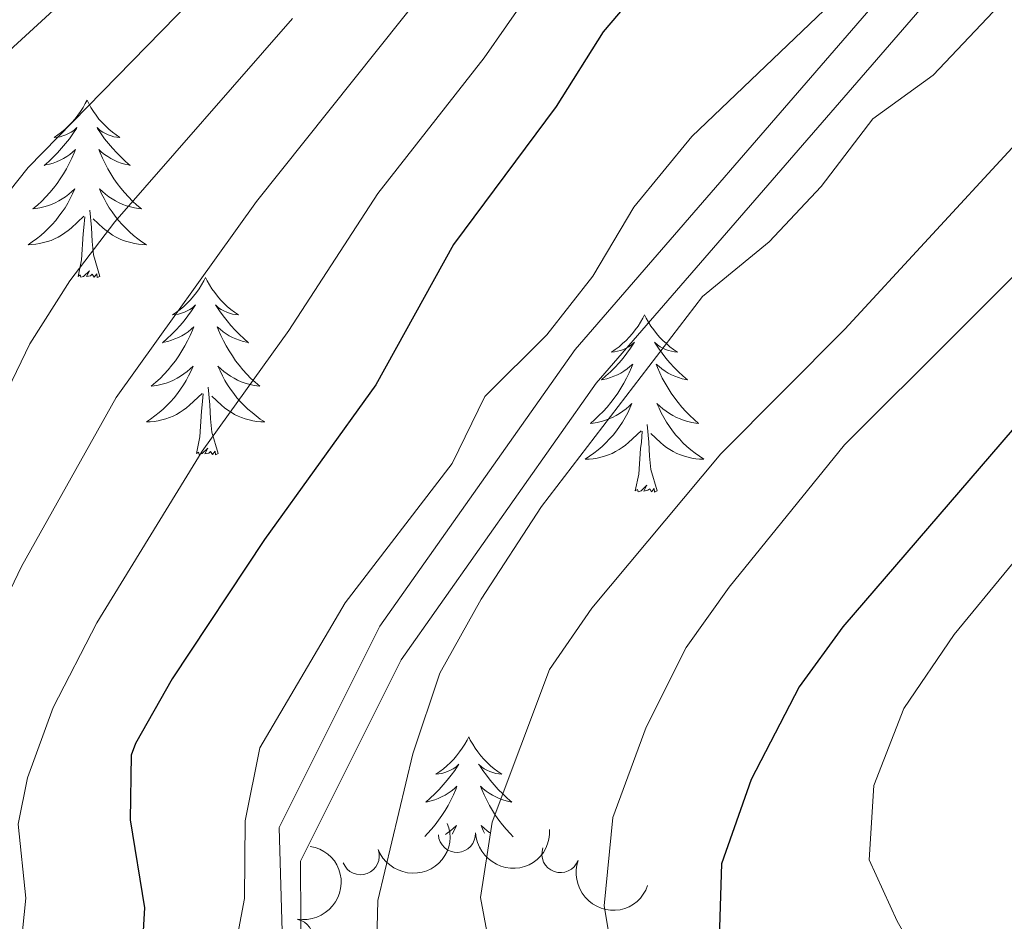
# Model space of a CAD drawing. Units: metres. Extents: x 641023 to 645538, y 718113 to 721175.
# Drawn here: x 642047 to 642113, y 720309 to 720370 of the extents above; entities that cross this region are included whole.
import ezdxf

# ---------------------------------------------------------------- set-up
doc = ezdxf.new("R2010")
doc.units = ezdxf.units.M
doc.header["$MEASUREMENT"] = 0
doc.linetypes.add('DGN Style 3', pattern=[69.34946223853211, 49.53533017038008, -19.81413206815203])
for name, color, linetype, lineweight in [('Carátula', 7, 'Continuous', 5), ('Elementos auxiliares', 7, 'Continuous', 5), ('Entidades rústicas y varios', 7, 'Continuous', 5), ('Relieve y altimetría', 7, 'Continuous', 5), ('Viales y ferrocarril', 7, 'Continuous', 5)]:
    doc.layers.add(name, color=color, linetype=linetype, lineweight=lineweight)

msp = doc.modelspace()

# ---------------------------------------------------------------- linework, layer by layer
at = {"layer": 'Carátula', "color": 7, "linetype": 'Continuous', "lineweight": 5}
msp.add_3dface([(641084.03, 718113.19), (645538.0800000001, 718205.46), (645476.56, 721174.8400000001), (641022.52, 721082.5700000001)], dxfattribs=at)
at = {"layer": 'Elementos auxiliares', "color": 250, "linetype": 'Continuous', "lineweight": 5}
msp.add_3dface([(641951.31, 718525.04), (641903.99, 720838.46), (645321, 720909.27), (645369.46, 718595.8500000001)], dxfattribs=at)
at = {"layer": 'Entidades rústicas y varios', "color": 92, "linetype": 'Continuous', "lineweight": 5, "flags": 128}
for points in [[(642051.6399999999, 720364.1300000001), (642051.52, 720363.9099999999), (642051.3700000001, 720363.6400000001), (642051.2, 720363.3700000001), (642051.02, 720363.1100000001), (642050.8200000001, 720362.8600000001), (642050.6200000001, 720362.6300000001), (642050.3999999999, 720362.3999999999), (642050.1699999999, 720362.1799999999), (642049.9299999999, 720361.98), (642049.6799999999, 720361.79), (642049.4299999999, 720361.6100000001), (642049.6300000001, 720361.6400000001), (642049.8300000001, 720361.6699999999), (642050.02, 720361.73), (642050.21, 720361.8), (642050.3999999999, 720361.8800000001), (642050.5800000001, 720361.98), (642050.76, 720362.0900000001), (642050.96, 720362.28), (642050.9199999999, 720362.22), (642050.69, 720361.8700000001), (642050.46, 720361.54), (642050.2, 720361.21), (642049.9299999999, 720360.8999999999), (642049.6499999999, 720360.5900000001), (642049.3600000001, 720360.3), (642049.06, 720360.01), (642048.75, 720359.74), (642048.8700000001, 720359.77), (642049.1200000001, 720359.8200000001), (642049.3600000001, 720359.8999999999), (642049.5900000001, 720359.98), (642049.8300000001, 720360.0900000001), (642050.05, 720360.21), (642050.27, 720360.3400000001), (642050.47, 720360.48), (642050.6699999999, 720360.6400000001), (642050.8600000001, 720360.81), (642050.77, 720360.5900000001), (642050.6100000001, 720360.23), (642050.44, 720359.8700000001), (642050.26, 720359.52), (642050.06, 720359.1799999999), (642049.8400000001, 720358.8500000001), (642049.6200000001, 720358.53), (642049.3800000001, 720358.22), (642049.1300000001, 720357.9199999999), (642048.8600000001, 720357.6200000001), (642048.5900000001, 720357.3400000001), (642048.3, 720357.0700000001), (642048, 720356.8200000001), (642048.2, 720356.8400000001), (642048.47, 720356.8900000001), (642048.73, 720356.95), (642048.99, 720357.03), (642049.24, 720357.1200000001), (642049.49, 720357.23), (642049.73, 720357.3600000001), (642049.97, 720357.49), (642050.19, 720357.6400000001), (642050.4099999999, 720357.81), (642050.6100000001, 720357.98), (642050.81, 720358.1699999999), (642050.6699999999, 720357.8400000001), (642050.51, 720357.52), (642050.3400000001, 720357.21), (642050.1599999999, 720356.8999999999), (642049.96, 720356.6100000001), (642049.75, 720356.3200000001), (642049.53, 720356.04), (642049.3, 720355.77), (642049.05, 720355.52), (642048.79, 720355.27), (642048.52, 720355.04), (642048.24, 720354.81), (642047.95, 720354.6000000001), (642047.6699999999, 720354.4099999999), (642047.9299999999, 720354.4199999999), (642048.19, 720354.45), (642048.45, 720354.49), (642048.71, 720354.55), (642048.97, 720354.6200000001), (642049.22, 720354.7), (642049.46, 720354.81), (642049.7, 720354.9199999999), (642049.9299999999, 720355.06), (642050.1499999999, 720355.2), (642050.3700000001, 720355.3600000001), (642050.5700000001, 720355.53), (642051.4199999999, 720356.3300000001)], [(642051.6399999999, 720364.1300000001), (642051.75, 720363.9099999999), (642051.8999999999, 720363.6400000001), (642052.0700000001, 720363.3700000001), (642052.25, 720363.1100000001), (642052.44, 720362.8600000001), (642052.6499999999, 720362.6300000001), (642052.8700000001, 720362.3999999999), (642053.1000000001, 720362.1799999999), (642053.3400000001, 720361.98), (642053.5900000001, 720361.79), (642053.8500000001, 720361.6100000001), (642053.6499999999, 720361.6400000001), (642053.45, 720361.6699999999), (642053.25, 720361.73), (642053.06, 720361.8), (642052.8700000001, 720361.8800000001), (642052.69, 720361.98), (642052.51, 720362.0900000001), (642052.31, 720362.28), (642052.3500000001, 720362.22), (642052.5800000001, 720361.8700000001), (642052.8200000001, 720361.54), (642053.0900000001, 720361.21), (642053.3500000001, 720360.8999999999), (642053.6300000001, 720360.5900000001), (642053.9299999999, 720360.3), (642054.23, 720360.01), (642054.54, 720359.74), (642054.4199999999, 720359.77), (642054.1699999999, 720359.8200000001), (642053.9299999999, 720359.8999999999), (642053.69, 720359.98), (642053.46, 720360.0900000001), (642053.24, 720360.21), (642053.03, 720360.3400000001), (642052.8200000001, 720360.48), (642052.6200000001, 720360.6400000001), (642052.4299999999, 720360.81), (642052.52, 720360.5900000001), (642052.6799999999, 720360.23), (642052.8500000001, 720359.8700000001), (642053.03, 720359.52), (642053.23, 720359.1799999999), (642053.45, 720358.8500000001), (642053.6699999999, 720358.53), (642053.9099999999, 720358.22), (642054.1599999999, 720357.9199999999), (642054.4299999999, 720357.6200000001), (642054.7, 720357.3400000001), (642054.99, 720357.0700000001), (642055.29, 720356.8200000001), (642055.0900000001, 720356.8400000001), (642054.8200000001, 720356.8900000001), (642054.56, 720356.95), (642054.3, 720357.03), (642054.05, 720357.1200000001), (642053.8, 720357.23), (642053.56, 720357.3600000001), (642053.3200000001, 720357.49), (642053.1000000001, 720357.6400000001), (642052.8800000001, 720357.81), (642052.6799999999, 720357.98), (642052.48, 720358.1699999999), (642052.6200000001, 720357.8400000001), (642052.78, 720357.52), (642052.95, 720357.21), (642053.1300000001, 720356.8999999999), (642053.3300000001, 720356.6100000001), (642053.54, 720356.3200000001), (642053.76, 720356.04), (642053.99, 720355.77), (642054.24, 720355.52), (642054.5, 720355.27), (642054.77, 720355.04), (642055.05, 720354.81), (642055.3300000001, 720354.6000000001), (642055.6300000001, 720354.4099999999), (642055.3600000001, 720354.4199999999), (642055.1000000001, 720354.45), (642054.8300000001, 720354.49), (642054.5800000001, 720354.55), (642054.3200000001, 720354.6200000001), (642054.0700000001, 720354.7), (642053.8300000001, 720354.81), (642053.5900000001, 720354.9199999999), (642053.3600000001, 720355.06), (642053.1399999999, 720355.2), (642052.9199999999, 720355.3600000001), (642052.72, 720355.53), (642052.06, 720356.1499999999)], [(642052.5, 720352.28), (642052.0700000001, 720353.72), (642051.98, 720354.6200000001), (642051.9299999999, 720355.5700000001), (642051.8300000001, 720356.74)], [(642051.03, 720352.28), (642051.27, 720353.3999999999), (642051.3800000001, 720355.1400000001), (642051.4299999999, 720355.5700000001), (642051.49, 720356.29)], [(642052.5, 720352.28), (642052.3200000001, 720352.21), (642052.3, 720352.45), (642052.1100000001, 720352.23), (642051.99, 720352.4299999999), (642051.8700000001, 720352.3200000001), (642051.6000000001, 720352.27), (642051.8, 720352.6599999999), (642051.4099999999, 720352.28), (642051.22, 720352.23), (642051.1799999999, 720352.3900000001), (642051.03, 720352.28)], [(642059.6100000001, 720352.21), (642059.49, 720351.99), (642059.3400000001, 720351.72), (642059.1699999999, 720351.45), (642058.99, 720351.19), (642058.79, 720350.94), (642058.5900000001, 720350.71), (642058.3700000001, 720350.48), (642058.1399999999, 720350.26), (642057.8999999999, 720350.06), (642057.6499999999, 720349.8700000001), (642057.3899999999, 720349.69), (642057.5900000001, 720349.72), (642057.79, 720349.75), (642057.99, 720349.81), (642058.1799999999, 720349.8800000001), (642058.3700000001, 720349.96), (642058.55, 720350.06), (642058.73, 720350.1699999999), (642058.9299999999, 720350.3600000001), (642058.8899999999, 720350.3), (642058.6599999999, 720349.96), (642058.4199999999, 720349.6200000001), (642058.1599999999, 720349.29), (642057.8899999999, 720348.98), (642057.6100000001, 720348.6699999999), (642057.3200000001, 720348.3800000001), (642057.02, 720348.1000000001), (642056.71, 720347.8200000001), (642056.8300000001, 720347.8500000001), (642057.0800000001, 720347.8999999999), (642057.3200000001, 720347.98), (642057.55, 720348.0700000001), (642057.79, 720348.1699999999), (642058.01, 720348.29), (642058.23, 720348.4199999999), (642058.4299999999, 720348.56), (642058.6300000001, 720348.72), (642058.8200000001, 720348.8900000001), (642058.73, 720348.6699999999), (642058.5700000001, 720348.31), (642058.3999999999, 720347.95), (642058.22, 720347.6100000001), (642058.02, 720347.27), (642057.8, 720346.94), (642057.5800000001, 720346.6100000001), (642057.3400000001, 720346.3), (642057.0900000001, 720346), (642056.8200000001, 720345.71), (642056.55, 720345.4199999999), (642056.26, 720345.1599999999), (642055.96, 720344.8999999999), (642056.1599999999, 720344.9199999999), (642056.4299999999, 720344.97), (642056.69, 720345.03), (642056.95, 720345.1100000001), (642057.2, 720345.2), (642057.45, 720345.31), (642057.69, 720345.44), (642057.9299999999, 720345.5700000001), (642058.1499999999, 720345.72), (642058.3700000001, 720345.8900000001), (642058.5700000001, 720346.06), (642058.77, 720346.25), (642058.6300000001, 720345.9199999999), (642058.47, 720345.6000000001), (642058.3, 720345.29), (642058.1200000001, 720344.98), (642057.9199999999, 720344.69), (642057.71, 720344.3999999999), (642057.49, 720344.1200000001), (642057.26, 720343.8500000001), (642057.01, 720343.6000000001), (642056.75, 720343.3500000001), (642056.48, 720343.1200000001), (642056.2, 720342.8999999999), (642055.9099999999, 720342.69), (642055.6300000001, 720342.5), (642055.8899999999, 720342.5), (642056.1499999999, 720342.53), (642056.4099999999, 720342.5700000001), (642056.6699999999, 720342.6300000001), (642056.9299999999, 720342.7), (642057.1799999999, 720342.79), (642057.4199999999, 720342.8900000001), (642057.6599999999, 720343), (642057.8899999999, 720343.1400000001), (642058.1100000001, 720343.28), (642058.3300000001, 720343.44), (642058.53, 720343.6100000001), (642059.3800000001, 720344.4099999999)], [(642059.6100000001, 720352.21), (642059.72, 720351.99), (642059.8700000001, 720351.72), (642060.04, 720351.45), (642060.22, 720351.19), (642060.4099999999, 720350.94), (642060.6200000001, 720350.71), (642060.8400000001, 720350.48), (642061.0700000001, 720350.26), (642061.31, 720350.06), (642061.56, 720349.8700000001), (642061.8200000001, 720349.69), (642061.6200000001, 720349.72), (642061.4199999999, 720349.75), (642061.22, 720349.81), (642061.03, 720349.8800000001), (642060.8400000001, 720349.96), (642060.6599999999, 720350.06), (642060.48, 720350.1699999999), (642060.28, 720350.3600000001), (642060.3200000001, 720350.3), (642060.55, 720349.96), (642060.79, 720349.6200000001), (642061.05, 720349.29), (642061.31, 720348.98), (642061.5900000001, 720348.6699999999), (642061.8899999999, 720348.3800000001), (642062.19, 720348.1000000001), (642062.5, 720347.8200000001), (642062.3800000001, 720347.8500000001), (642062.1300000001, 720347.8999999999), (642061.8899999999, 720347.98), (642061.6499999999, 720348.0700000001), (642061.4199999999, 720348.1699999999), (642061.2, 720348.29), (642060.99, 720348.4199999999), (642060.78, 720348.56), (642060.5800000001, 720348.72), (642060.3899999999, 720348.8900000001), (642060.48, 720348.6699999999), (642060.6399999999, 720348.31), (642060.81, 720347.95), (642060.99, 720347.6100000001), (642061.19, 720347.27), (642061.4099999999, 720346.94), (642061.6300000001, 720346.6100000001), (642061.8700000001, 720346.3), (642062.1200000001, 720346), (642062.3899999999, 720345.71), (642062.6599999999, 720345.4199999999), (642062.95, 720345.1599999999), (642063.25, 720344.8999999999), (642063.05, 720344.9199999999), (642062.78, 720344.97), (642062.52, 720345.03), (642062.26, 720345.1100000001), (642062.01, 720345.2), (642061.76, 720345.31), (642061.52, 720345.44), (642061.28, 720345.5700000001), (642061.06, 720345.72), (642060.8400000001, 720345.8900000001), (642060.6399999999, 720346.06), (642060.44, 720346.25), (642060.5800000001, 720345.9199999999), (642060.74, 720345.6000000001), (642060.9099999999, 720345.29), (642061.0900000001, 720344.98), (642061.29, 720344.69), (642061.5, 720344.3999999999), (642061.72, 720344.1200000001), (642061.95, 720343.8500000001), (642062.2, 720343.6000000001), (642062.46, 720343.3500000001), (642062.73, 720343.1200000001), (642063.01, 720342.8999999999), (642063.29, 720342.69), (642063.5900000001, 720342.5), (642063.3200000001, 720342.5), (642063.06, 720342.53), (642062.79, 720342.5700000001), (642062.54, 720342.6300000001), (642062.28, 720342.7), (642062.03, 720342.79), (642061.79, 720342.8900000001), (642061.55, 720343), (642061.3200000001, 720343.1400000001), (642061.1000000001, 720343.28), (642060.8800000001, 720343.44), (642060.6799999999, 720343.6100000001), (642060.02, 720344.23)], [(642089.1200000001, 720349.7), (642089.01, 720349.48), (642088.8500000001, 720349.21), (642088.69, 720348.94), (642088.5, 720348.6799999999), (642088.31, 720348.44), (642088.1000000001, 720348.2), (642087.8800000001, 720347.97), (642087.6499999999, 720347.76), (642087.4099999999, 720347.55), (642087.1599999999, 720347.3600000001), (642086.8999999999, 720347.1799999999), (642087.1000000001, 720347.21), (642087.31, 720347.25), (642087.5, 720347.3), (642087.7, 720347.3700000001), (642087.8899999999, 720347.46), (642088.0700000001, 720347.55), (642088.24, 720347.6699999999), (642088.45, 720347.8600000001), (642088.4099999999, 720347.79), (642088.1799999999, 720347.45), (642087.9299999999, 720347.1100000001), (642087.6799999999, 720346.78), (642087.4099999999, 720346.47), (642087.1300000001, 720346.1599999999), (642086.8400000001, 720345.8700000001), (642086.53, 720345.5900000001), (642086.22, 720345.3200000001), (642086.3500000001, 720345.3400000001), (642086.5900000001, 720345.3999999999), (642086.8300000001, 720345.47), (642087.0700000001, 720345.56), (642087.3, 720345.6599999999), (642087.52, 720345.78), (642087.74, 720345.9099999999), (642087.95, 720346.06), (642088.1399999999, 720346.21), (642088.3300000001, 720346.3800000001), (642088.24, 720346.1599999999), (642088.0900000001, 720345.8), (642087.9199999999, 720345.44), (642087.73, 720345.1000000001), (642087.53, 720344.76), (642087.3200000001, 720344.4299999999), (642087.0900000001, 720344.1000000001), (642086.8500000001, 720343.79), (642086.6000000001, 720343.49), (642086.3400000001, 720343.2), (642086.06, 720342.9199999999), (642085.78, 720342.6499999999), (642085.48, 720342.3900000001), (642085.6699999999, 720342.4099999999), (642085.94, 720342.46), (642086.21, 720342.52), (642086.46, 720342.6000000001), (642086.72, 720342.7), (642086.97, 720342.8), (642087.21, 720342.9299999999), (642087.44, 720343.0700000001), (642087.6699999999, 720343.22), (642087.8800000001, 720343.3800000001), (642088.0900000001, 720343.56), (642088.28, 720343.74), (642088.1399999999, 720343.4199999999), (642087.99, 720343.1000000001), (642087.8200000001, 720342.78), (642087.6399999999, 720342.48), (642087.44, 720342.1799999999), (642087.23, 720341.8900000001), (642087.01, 720341.6100000001), (642086.77, 720341.3500000001), (642086.53, 720341.0900000001), (642086.27, 720340.8400000001), (642086, 720340.6100000001), (642085.72, 720340.3900000001), (642085.4299999999, 720340.1799999999), (642085.1399999999, 720339.99), (642085.4099999999, 720340), (642085.6699999999, 720340.02), (642085.9299999999, 720340.06), (642086.19, 720340.1200000001), (642086.44, 720340.19), (642086.69, 720340.28), (642086.94, 720340.3800000001), (642087.1799999999, 720340.5), (642087.4099999999, 720340.6300000001), (642087.6300000001, 720340.77), (642087.8400000001, 720340.9299999999), (642088.04, 720341.1000000001), (642088.8899999999, 720341.8999999999)], [(642089.1200000001, 720349.7), (642089.23, 720349.48), (642089.3899999999, 720349.21), (642089.55, 720348.94), (642089.74, 720348.6799999999), (642089.9299999999, 720348.44), (642090.1399999999, 720348.2), (642090.3600000001, 720347.97), (642090.5900000001, 720347.76), (642090.8300000001, 720347.55), (642091.0800000001, 720347.3600000001), (642091.3400000001, 720347.1799999999), (642091.1399999999, 720347.21), (642090.9299999999, 720347.25), (642090.74, 720347.3), (642090.54, 720347.3700000001), (642090.3500000001, 720347.46), (642090.1699999999, 720347.55), (642090, 720347.6699999999), (642089.79, 720347.8600000001), (642089.8300000001, 720347.79), (642090.06, 720347.45), (642090.31, 720347.1100000001), (642090.56, 720346.78), (642090.8300000001, 720346.47), (642091.1100000001, 720346.1599999999), (642091.3999999999, 720345.8700000001), (642091.71, 720345.5900000001), (642092.02, 720345.3200000001), (642091.8899999999, 720345.3400000001), (642091.6499999999, 720345.3999999999), (642091.4099999999, 720345.47), (642091.1699999999, 720345.56), (642090.94, 720345.6599999999), (642090.72, 720345.78), (642090.5, 720345.9099999999), (642090.29, 720346.06), (642090.1000000001, 720346.21), (642089.9099999999, 720346.3800000001), (642090, 720346.1599999999), (642090.1499999999, 720345.8), (642090.3200000001, 720345.44), (642090.51, 720345.1000000001), (642090.71, 720344.76), (642090.9199999999, 720344.4299999999), (642091.1499999999, 720344.1000000001), (642091.3899999999, 720343.79), (642091.6399999999, 720343.49), (642091.8999999999, 720343.2), (642092.1799999999, 720342.9199999999), (642092.46, 720342.6499999999), (642092.76, 720342.3900000001), (642092.5700000001, 720342.4099999999), (642092.3, 720342.46), (642092.03, 720342.52), (642091.78, 720342.6000000001), (642091.52, 720342.7), (642091.27, 720342.8), (642091.03, 720342.9299999999), (642090.8, 720343.0700000001), (642090.5700000001, 720343.22), (642090.3600000001, 720343.3800000001), (642090.1499999999, 720343.56), (642089.96, 720343.74), (642090.1000000001, 720343.4199999999), (642090.25, 720343.1000000001), (642090.4199999999, 720342.78), (642090.6000000001, 720342.48), (642090.8, 720342.1799999999), (642091.01, 720341.8900000001), (642091.23, 720341.6100000001), (642091.47, 720341.3500000001), (642091.71, 720341.0900000001), (642091.97, 720340.8400000001), (642092.24, 720340.6100000001), (642092.52, 720340.3900000001), (642092.81, 720340.1799999999), (642093.1000000001, 720339.99), (642092.8300000001, 720340), (642092.5700000001, 720340.02), (642092.31, 720340.06), (642092.05, 720340.1200000001), (642091.8, 720340.19), (642091.55, 720340.28), (642091.3, 720340.3800000001), (642091.06, 720340.5), (642090.8300000001, 720340.6300000001), (642090.6100000001, 720340.77), (642090.3999999999, 720340.9299999999), (642090.2, 720341.1000000001), (642089.54, 720341.72)], [(642060.46, 720340.3600000001), (642060.03, 720341.8), (642059.94, 720342.7), (642059.8899999999, 720343.6499999999), (642059.79, 720344.8200000001)], [(642058.99, 720340.3600000001), (642059.23, 720341.48), (642059.3400000001, 720343.22), (642059.3899999999, 720343.6499999999), (642059.45, 720344.3800000001)], [(642089.97, 720337.8500000001), (642089.54, 720339.29), (642089.45, 720340.2), (642089.4099999999, 720341.1400000001), (642089.3, 720342.31)], [(642088.5, 720337.8500000001), (642088.75, 720338.97), (642088.8600000001, 720340.71), (642088.9099999999, 720341.1400000001), (642088.97, 720341.8700000001)], [(642060.46, 720340.3600000001), (642060.28, 720340.29), (642060.26, 720340.53), (642060.0700000001, 720340.31), (642059.95, 720340.51), (642059.8300000001, 720340.3999999999), (642059.56, 720340.3500000001), (642059.76, 720340.74), (642059.3700000001, 720340.3600000001), (642059.1799999999, 720340.31), (642059.1399999999, 720340.47), (642058.99, 720340.3600000001)], [(642089.97, 720337.8500000001), (642089.8, 720337.78), (642089.78, 720338.02), (642089.5900000001, 720337.8), (642089.47, 720338), (642089.3500000001, 720337.8999999999), (642089.0800000001, 720337.8400000001), (642089.27, 720338.23), (642088.8899999999, 720337.8500000001), (642088.7, 720337.8), (642088.6599999999, 720337.96), (642088.5, 720337.8500000001)], [(642077.3, 720321.3200000001), (642077.19, 720321.1000000001), (642077.04, 720320.8200000001), (642076.8700000001, 720320.56), (642076.69, 720320.3), (642076.49, 720320.05), (642076.29, 720319.81), (642076.0700000001, 720319.5900000001), (642075.8400000001, 720319.3700000001), (642075.6000000001, 720319.1699999999), (642075.3500000001, 720318.98), (642075.0900000001, 720318.8), (642075.29, 720318.8200000001), (642075.49, 720318.8600000001), (642075.69, 720318.9199999999), (642075.8800000001, 720318.98), (642076.0700000001, 720319.0700000001), (642076.25, 720319.1699999999), (642076.4299999999, 720319.28), (642076.6300000001, 720319.47), (642076.5900000001, 720319.4099999999), (642076.3600000001, 720319.06), (642076.1200000001, 720318.73), (642075.8600000001, 720318.3999999999), (642075.5900000001, 720318.0800000001), (642075.31, 720317.78), (642075.02, 720317.48), (642074.72, 720317.2), (642074.4099999999, 720316.9299999999), (642074.53, 720316.95), (642074.77, 720317.01), (642075.02, 720317.0800000001), (642075.25, 720317.1699999999), (642075.48, 720317.28), (642075.71, 720317.3900000001), (642075.9199999999, 720317.52), (642076.1300000001, 720317.6699999999), (642076.3300000001, 720317.8300000001), (642076.51, 720318), (642076.4299999999, 720317.78), (642076.27, 720317.4099999999), (642076.1000000001, 720317.06), (642075.9099999999, 720316.71), (642075.71, 720316.3700000001), (642075.5, 720316.04), (642075.27, 720315.72), (642075.04, 720315.4099999999), (642074.79, 720315.1000000001), (642074.52, 720314.81), (642074.3400000001, 720314.6200000001)], [(642077.3, 720321.3200000001), (642077.4099999999, 720321.1000000001), (642077.5700000001, 720320.8200000001), (642077.74, 720320.56), (642077.9199999999, 720320.3), (642078.1100000001, 720320.05), (642078.3200000001, 720319.81), (642078.54, 720319.5900000001), (642078.77, 720319.3700000001), (642079.01, 720319.1699999999), (642079.26, 720318.98), (642079.52, 720318.8), (642079.3200000001, 720318.8200000001), (642079.1200000001, 720318.8600000001), (642078.9199999999, 720318.9199999999), (642078.72, 720318.98), (642078.53, 720319.0700000001), (642078.3500000001, 720319.1699999999), (642078.1799999999, 720319.28), (642077.97, 720319.47), (642078.02, 720319.4099999999), (642078.25, 720319.06), (642078.49, 720318.73), (642078.75, 720318.3999999999), (642079.01, 720318.0800000001), (642079.29, 720317.78), (642079.5900000001, 720317.48), (642079.8899999999, 720317.2), (642080.2, 720316.9299999999), (642080.0800000001, 720316.95), (642079.8300000001, 720317.01), (642079.5900000001, 720317.0800000001), (642079.3500000001, 720317.1699999999), (642079.1200000001, 720317.28), (642078.8999999999, 720317.3900000001), (642078.6799999999, 720317.52), (642078.48, 720317.6699999999), (642078.28, 720317.8300000001), (642078.0900000001, 720318), (642078.1799999999, 720317.78), (642078.3400000001, 720317.4099999999), (642078.51, 720317.06), (642078.69, 720316.71), (642078.8899999999, 720316.3700000001), (642079.1000000001, 720316.04), (642079.3300000001, 720315.72), (642079.5700000001, 720315.4099999999), (642079.8200000001, 720315.1000000001), (642080.0900000001, 720314.81), (642080.3, 720314.5900000001)], [(642075.73, 720314.75), (642075.8500000001, 720314.8300000001), (642076.0700000001, 720315), (642076.27, 720315.1699999999), (642076.47, 720315.3600000001), (642076.3300000001, 720315.03), (642076.2, 720314.77)], [(642078.72, 720314.8600000001), (642078.54, 720315), (642078.3300000001, 720315.1699999999), (642078.1399999999, 720315.3600000001), (642078.28, 720315.03), (642078.3700000001, 720314.8500000001)]]:
    msp.add_lwpolyline(points, dxfattribs=at)
at = {"layer": 'Entidades rústicas y varios', "color": 92, "linetype": 'Continuous', "lineweight": 5, "extrusion": (0.09243066343607531, 0.206222487311072, 0.9741297953476229)}
msp.add_arc((-291300.7788131325, -896013.0921142945, 208365.5456837573), 2.516055640060343, 45.36446333574663, 225.9090503451192, dxfattribs=at)
at = {"layer": 'Entidades rústicas y varios', "color": 92, "linetype": 'Continuous', "lineweight": 5}
for centre, radius, start, end in [((642076.5076293645, 720314.7970759037, 489.4186267306365), 1.250091938746998, 183.1182262332603, 2.33178065225576), ((642070.0353480007, 720313.2970495084, 486.174918551903), 1.250091938746999, 201.210735081293, 20.42428950028842), ((642083.4698028909, 720313.4387235553, 491.4462797367775), 1.250091938746999, 160.6203400510736, 339.833894470069), ((642065.5708343764, 720307.8136525273, 485.2477346710306), 1.250091938746999, 260.4746845270288, 79.68823894602427)]:
    msp.add_arc(centre, radius, start, end, dxfattribs=at)
at = {"layer": 'Entidades rústicas y varios', "color": 92, "linetype": 'Continuous', "lineweight": 5, "extrusion": (0.1519033905456396, 0.1673215519792269, 0.974129795347623)}
msp.add_arc((8781.041513705335, -939833.1684050716, 218534.7346350588), 2.516055640060343, 45.36446333574661, 225.9090503451192, dxfattribs=at)
at = {"layer": 'Entidades rústicas y varios', "color": 92, "linetype": 'Continuous', "lineweight": 5, "extrusion": (-0.1300147752992154, 0.1848439883250001, 0.974129795347623)}
msp.add_arc((-939572.2104126608, -213981.3840383333, 50139.44156368486), 2.516055640060341, 45.36446333574667, 225.9090503451193, dxfattribs=at)
at = {"layer": 'Entidades rústicas y varios', "color": 92, "linetype": 'Continuous', "lineweight": 5, "extrusion": (0.2043680606382565, 0.09646158617271516, 0.9741297953476231)}
msp.add_arc((377327.9870428451, -865028.6654952748, 201182.8519056171), 2.516055640060342, 45.36446333574663, 225.9090503451192, dxfattribs=at)
at = {"layer": 'Relieve y altimetría', "color": 30, "linetype": 'Continuous', "lineweight": 5, "flags": 128}
for points, elevation in [([(642200.29, 720554.73), (642194.4099999999, 720551.5900000001), (642189.56, 720548.3600000001), (642179.03, 720542.1100000001), (642174.3300000001, 720538.6599999999), (642165.8300000001, 720530.6599999999), (642154.94, 720516.9099999999), (642140.98, 720498.3200000001), (642127.99, 720476.74), (642125.8500000001, 720472.05), (642118.69, 720452.7), (642112.1399999999, 720437.7), (642103.28, 720424.03), (642098.8999999999, 720417.3400000001), (642094.99, 720412.26), (642089.78, 720407.0900000001), (642086.3600000001, 720402.47), (642075.77, 720391.3800000001), (642059.6499999999, 720371.8600000001), (642047.6699999999, 720359.6100000001), (642044.55, 720355.69)], 455), ([(642126.21, 720427.9299999999), (642123.3300000001, 720423.8500000001), (642114.74, 720414.6100000001), (642108.69, 720405.8500000001), (642105.8600000001, 720402.7), (642096.8300000001, 720395.76), (642087.3700000001, 720385.8900000001), (642082.6699999999, 720381.95), (642063.04, 720357.31), (642053.5900000001, 720344.1300000001), (642047.24, 720332.77), (642043.8300000001, 720325.69)], 465), ([(642148.6200000001, 720381.21), (642131.9299999999, 720366.4099999999), (642122.3600000001, 720359.1000000001), (642117.6300000001, 720355.98), (642102.56, 720340.95), (642094.8200000001, 720331.3900000001), (642091.9199999999, 720327.3200000001), (642089.23, 720321.97), (642087, 720315.8999999999), (642086.4199999999, 720309.95), (642087.23, 720305.03)], 495), ([(642165.3600000001, 720378.3700000001), (642157.1399999999, 720369.1499999999), (642153.29, 720365.96), (642142.96, 720358.6799999999), (642125.6000000001, 720345.1699999999), (642117.24, 720337.0700000001), (642109.95, 720328.2), (642106.55, 720323.22), (642104.54, 720318.04), (642104.22, 720313.05), (642106.1100000001, 720308.9199999999), (642108.6000000001, 720304.5700000001)], 505), ([(642133.5900000001, 720376.29), (642122.6399999999, 720368.25), (642113.8400000001, 720360.9199999999), (642102.5900000001, 720348.72), (642094.25, 720340.3500000001), (642085.5700000001, 720329.97), (642082.74, 720325.8400000001), (642078.8800000001, 720315.5700000001), (642078.1000000001, 720310.51), (642079.01, 720305.5900000001)], 490), ([(642105.6599999999, 720374.46), (642092.3, 720361.6799999999), (642088.3999999999, 720356.94), (642085.6499999999, 720352.29), (642082.55, 720348.3600000001), (642078.3800000001, 720344.2), (642076.2, 720339.69), (642069, 720330.3200000001), (642063.25, 720320.5800000001), (642062.27, 720315.6699999999), (642062.23, 720310.44), (642060, 720298.69)], 480), ([(642082.8500000001, 720373.45), (642078.3300000001, 720366.97), (642071.1799999999, 720357.8500000001), (642065.2, 720348.6400000001), (642059.3700000001, 720340.52), (642052.3, 720328.99), (642049.3600000001, 720323.28), (642047.6300000001, 720318.56), (642047, 720315.44), (642047.53, 720310.46), (642046.94, 720304.76)], 470), ([(642112.97, 720370.49), (642108.53, 720365.8200000001), (642104.48, 720362.8800000001), (642101, 720358.3300000001), (642097.5, 720354.6000000001), (642093.03, 720350.9299999999), (642082.19, 720336.8), (642078.1399999999, 720330.5700000001), (642075.3500000001, 720325.6100000001), (642073.54, 720320.1699999999), (642071.1799999999, 720310.3200000001), (642071.03, 720304.02)], 485), ([(642065.46, 720369.6200000001), (642053.51, 720355.95), (642050.47, 720351.97), (642047.79, 720347.75), (642038.3, 720328.1000000001)], 460)]:
    msp.add_lwpolyline(points, dxfattribs=dict(at, elevation=elevation))
at = {"layer": 'Relieve y altimetría', "color": 30, "linetype": 'Continuous', "lineweight": 25, "flags": 128}
for points, elevation in [([(642084.52, 720410.29), (642082.28, 720407.27), (642068.6000000001, 720391.9199999999), (642065.4199999999, 720387.6100000001), (642054.51, 720374.8999999999), (642041.81, 720363.26)], 450), ([(642089.5800000001, 720372.53), (642086.3400000001, 720368.72), (642083.1799999999, 720363.7), (642076.27, 720354.4299999999), (642071.05, 720344.99), (642063.5700000001, 720334.5900000001), (642057.3600000001, 720325.21), (642054.8899999999, 720320.8600000001), (642054.6100000001, 720320.0900000001), (642054.53, 720315.74), (642055.5, 720309.81), (642055.21, 720304.8200000001)], 475), ([(642142.96, 720368.01), (642118.1499999999, 720346.9299999999), (642102.45, 720328.72), (642099.52, 720324.6799999999), (642096.29, 720318.46), (642094.3, 720312.78), (642094.1399999999, 720307.77), (642096.6200000001, 720304.28), (642104.74, 720300.3900000001), (642108.73, 720297.3900000001), (642112.97, 720293.6000000001), (642116.8700000001, 720288.8300000001), (642117.97, 720284.54), (642117.8200000001, 720268.47), (642118.31, 720263.04), (642119.3200000001, 720256.6400000001), (642121.03, 720251.1699999999), (642123.8200000001, 720245.9299999999), (642131.6499999999, 720236.28), (642137.69, 720227.76), (642149.6599999999, 720214.31), (642151.8, 720209.74), (642149.4199999999, 720201.1699999999), (642147.19, 720195.4099999999)], 500)]:
    msp.add_lwpolyline(points, dxfattribs=dict(at, elevation=elevation))
at = {"layer": 'Viales y ferrocarril', "color": 250, "linetype": 'DGN Style 3', "lineweight": 5}
msp.add_polyline3d([(642097.8, 720264.6499999999, 488.83), (642087.8300000001, 720274.22, 485.77), (642072.1799999999, 720289.44, 482.6), (642064.98, 720300.4299999999, 482.23), (642064.56, 720315.23, 481.17), (642071.3300000001, 720328.76, 481.78), (642084.45, 720347.3600000001, 481.5), (642108.99, 720375.69, 480.55), (642135.6499999999, 720399.79, 481.69), (642167.3899999999, 720426.4299999999, 488.35), (642191.0900000001, 720446.72, 494.82), (642214.3600000001, 720465.3200000001, 496.26), (642235.6699999999, 720480.31, 495.34), (642264.1499999999, 720490.94, 496.95)], dxfattribs=at)
at = {"layer": 'Viales y ferrocarril', "color": 250, "linetype": 'Continuous', "lineweight": 5}
msp.add_polyline3d([(642099.95, 720265.1699999999, 488.83), (642090.6200000001, 720274.0800000001, 486.33), (642075.1799999999, 720288.5900000001, 483.32), (642066.05, 720300.73, 482.7), (642065.99, 720312.96, 482.08), (642072.76, 720326.49, 483.17), (642085.8800000001, 720345.0900000001, 483.29), (642110.4199999999, 720373.4199999999, 482.38), (642137.0800000001, 720397.52, 483.41), (642168.8200000001, 720424.1599999999, 490.16), (642192.52, 720444.45, 496.73), (642215.79, 720463.05, 498.04), (642237.1000000001, 720478.04, 496.73), (642265.1200000001, 720488.6200000001, 498.02)], dxfattribs=at)

doc.saveas('drawing.dxf')
